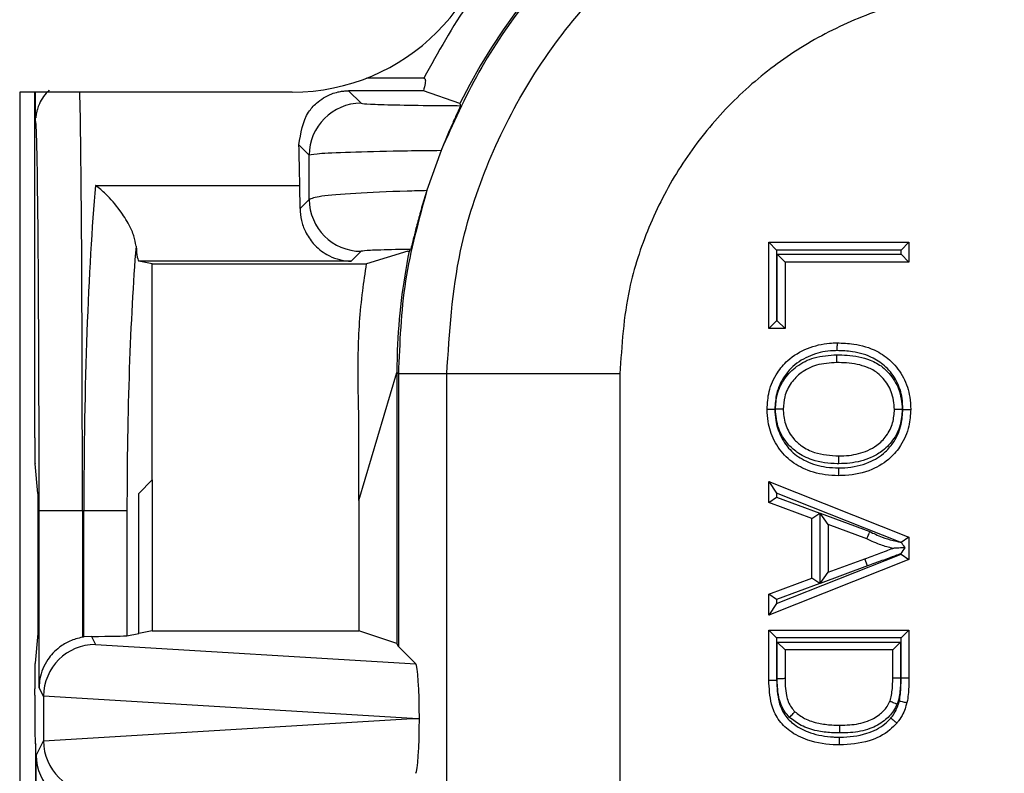
# Model space of a CAD drawing. Units: inches. Extents: x 0.3 to 8, y 0.3 to 10.7.
# Drawn here: x 1.7 to 1.9, y 5.6 to 5.7 of the extents above; entities that cross this region are included whole.
import ezdxf

# ---------------------------------------------------------------- set-up
doc = ezdxf.new("R2010")
doc.units = ezdxf.units.IN
doc.header["$MEASUREMENT"] = 0

msp = doc.modelspace()

# ---------------------------------------------------------------- linework, layer by layer
at = {"color": 7, "linetype": 'Continuous', "lineweight": 25}
for p, q in [((1.765775259433613, 5.705570774042738), (1.754735527450182, 5.705570774042738)), ((1.751281023690492, 5.703135181372816), (1.753684306072803, 5.700731898990504)), ((1.765698397186044, 5.703135181372816), (1.751281023690492, 5.703135181372816)), ((1.772687942562176, 5.700691472282865), (1.765698397186044, 5.703135181372816)), ((1.740441918008085, 5.702884422336898), (1.687948479687918, 5.702884422336898)), ((1.687948479687918, 5.702884422336898), (1.687948479687918, 4.9679762858539)), ((1.690857404351278, 5.636276636359639), (1.690857404351278, 5.702884422336898)), ((1.690988688144747, 5.69706863921207), (1.690988688144747, 5.702884422336898)), ((1.772687942562177, 5.700691472282865), (1.772707965082067, 5.700691472282865)), ((1.74368582912124, 5.690733422038947), (1.741709781419964, 5.692709469740216)), ((1.769086855646893, 5.691608507019275), (1.766362892718866, 5.683971973271495)), ((1.702542731529673, 5.684918094196422), (1.741891978077132, 5.684918094196423)), ((1.741938127162133, 5.680455905414252), (1.74370716039289, 5.682224938645009)), ((1.832200705222233, 5.673953185375818), (1.859164680916677, 5.673953185375818)), ((1.832200705222233, 5.673953185375818), (1.833700705222233, 5.672453185375819)), ((1.832200705222233, 5.657359969563852), (1.832200705222233, 5.673953185375818)), ((1.857664680916677, 5.672453185375819), (1.859164680916677, 5.673953185375818)), ((1.859164680916677, 5.673953185375818), (1.859164680916677, 5.670150573418908)), ((1.753705637344454, 5.672226461693445), (1.751797140372415, 5.670317964721406)), ((1.762676195798548, 5.672245557129433), (1.754758789889065, 5.669801848039483)), ((1.762676195798548, 5.672245557129433), (1.762944115373247, 5.672245557129433)), ((1.857664680916677, 5.672453185375819), (1.833700705222233, 5.672453185375819)), ((1.833700705222233, 5.672453185375819), (1.833700705222233, 5.658859969563851)), ((1.833811933186977, 5.671650573418909), (1.857664680916677, 5.671650573418909)), ((1.833811933186977, 5.658859969563851), (1.833811933186977, 5.671650573418909)), ((1.833811933186977, 5.671650573418909), (1.835311933186976, 5.670150573418908)), ((1.857664680916677, 5.671650573418909), (1.857664680916677, 5.672453185375819)), ((1.857664680916677, 5.671650573418909), (1.859164680916677, 5.670150573418908)), ((1.713482064257055, 5.669801848039482), (1.710895172778247, 5.670317964721405)), ((1.751797140372415, 5.670317964721406), (1.710895172778247, 5.670317964721405)), ((1.713482064257055, 5.669801848039482), (1.754758789889065, 5.669801848039483)), ((1.713482064257055, 5.628195433948515), (1.713482064257055, 5.669801848039482)), ((1.859164680916677, 5.670150573418908), (1.835311933186976, 5.670150573418908)), ((1.835311933186976, 5.670150573418908), (1.835311933186976, 5.657359969563852)), ((1.832200705222233, 5.657359969563852), (1.833700705222233, 5.658859969563851)), ((1.833700705222233, 5.658859969563851), (1.833811933186977, 5.658859969563851)), ((1.835311933186976, 5.657359969563852), (1.833811933186977, 5.658859969563851)), ((1.835311933186976, 5.657359969563852), (1.832200705222233, 5.657359969563852)), ((1.753249185863792, 5.624222772386066), (1.760586274963418, 5.648908549685251)), ((1.760877170556443, 5.648617654092226), (1.760586274963418, 5.648908549685251)), ((1.760586274963418, 5.648908549685251), (1.760586274963418, 5.59671757404098)), ((1.770196692947743, 5.648617654092226), (1.760877170556443, 5.648617654092226)), ((1.760877170556443, 5.648617654092226), (1.760877170556443, 5.596135738543373)), ((1.803524949453946, 5.648617654092226), (1.770196692947743, 5.648617654092226)), ((1.770196692947743, 5.559997569926279), (1.770196692947743, 5.648617654092226)), ((1.803524949453946, 5.648617654092226), (1.803524949452956, 5.560397746673895)), ((1.753249185863792, 5.624222772386066), (1.753249185863697, 5.640531083194565)), ((1.691468285096631, 5.625570774042738), (1.690897235707011, 5.631295662869181)), ((1.710857404351278, 5.625570774042738), (1.713482064257055, 5.628195433948515)), ((1.713482064257055, 5.628195433948515), (1.713482064257055, 5.599161283130931)), ((1.832200705222233, 5.627862719710614), (1.833700705222233, 5.625653263719126)), ((1.832200705222233, 5.627862719710614), (1.859164680916678, 5.617157070706931)), ((1.832200705222233, 5.623827845943837), (1.832200705222233, 5.627862719710614)), ((1.691468285096631, 5.625570774042738), (1.691468285096631, 5.598637631183084)), ((1.710857404351278, 5.598637631183084), (1.710857404351278, 5.625570774042738)), ((1.857490067078012, 5.616208048334881), (1.833700705222233, 5.625653263719126)), ((1.833700705222233, 5.625653263719126), (1.833700705222233, 5.624872432723834)), ((1.753249185863792, 5.624222772386066), (1.753249185863792, 5.599161283130931)), ((1.832200705222233, 5.623827845943837), (1.833700705222233, 5.624872432723834)), ((1.840497313128216, 5.620759829478604), (1.832200705222233, 5.623827845943837)), ((1.833700705222233, 5.624872432723834), (1.841997313128216, 5.621804416258601)), ((1.69168709141908, 5.588199985149847), (1.69168709141908, 5.622237440709404)), ((1.700020107444614, 5.622237440709404), (1.69168709141908, 5.622237440709404)), ((1.700305022450268, 5.622237440709404), (1.700020107444614, 5.622237440709404)), ((1.700020107444614, 5.622237440709404), (1.700020107444615, 5.597903601976955)), ((1.708606644934366, 5.622237440709404), (1.700305022450268, 5.622237440709404)), ((1.700305022450268, 5.597949659362982), (1.700305022450268, 5.622237440709404)), ((1.708606644934366, 5.622237440709404), (1.708606644934366, 5.598188576983641)), ((1.840497313128216, 5.620759829478604), (1.841997313128216, 5.621804416258601)), ((1.841997313128216, 5.621804416258601), (1.841997313128216, 5.608220983828861)), ((1.843608541092959, 5.619614724741581), (1.842108541092959, 5.621768610385234)), ((1.842108541092959, 5.621768610385234), (1.85167156568756, 5.618232643983034)), ((1.842108541092959, 5.608256970194048), (1.842108541092959, 5.621768610385234)), ((1.840497313128216, 5.609265570608857), (1.840497313128216, 5.620759829478604)), ((1.851073327633369, 5.616854590210359), (1.84360854109296, 5.619614724741581)), ((1.84360854109296, 5.619614724741581), (1.84360854109296, 5.61041067534588)), ((1.859164680916677, 5.617157070706931), (1.857678539061736, 5.616148128781407)), ((1.859164680916678, 5.617157070706931), (1.859164680916678, 5.612868329380531)), ((1.833700705222233, 5.604372136368336), (1.857664680916677, 5.613886679602788)), ((1.857664680916677, 5.613886679602788), (1.857664680916677, 5.613998710575134)), ((1.857664680916677, 5.613886679602788), (1.859164680916677, 5.612868329380531)), ((1.859164680916678, 5.612868329380531), (1.832200705222233, 5.602162680376846)), ((1.84360854109296, 5.61041067534588), (1.850695227012654, 5.613030372503695)), ((1.851215326961973, 5.611623421677258), (1.850695227012654, 5.613030372503695)), ((1.851215326961973, 5.611623421677258), (1.842108541092959, 5.608256970194048)), ((1.842108541092959, 5.608256970194048), (1.843608541092959, 5.61041067534588)), ((1.832200705222233, 5.606197554143623), (1.840497313128216, 5.609265570608857)), ((1.841997313128216, 5.608220983828861), (1.833700705222233, 5.605152967363628)), ((1.841997313128216, 5.608220983828861), (1.840497313128216, 5.609265570608857)), ((1.833700705222233, 5.605152967363628), (1.832200705222233, 5.606197554143623)), ((1.832200705222233, 5.602162680376846), (1.832200705222233, 5.606197554143623)), ((1.833700705222233, 5.604372136368336), (1.832200705222233, 5.602162680376846)), ((1.833700705222233, 5.605152967363628), (1.833700705222233, 5.604372136368336)), ((1.691468285096631, 5.598637631183084), (1.690897235707011, 5.592912742356641)), ((1.708606644934366, 5.598188576983641), (1.710857404351278, 5.598637631183084)), ((1.713482064257055, 5.599161283130931), (1.710857404351278, 5.598637631183084)), ((1.713482064257055, 5.599161283130931), (1.753249185863792, 5.599161283130931)), ((1.760586274963418, 5.59671757404098), (1.753249185863792, 5.599161283130931)), ((1.832200705222233, 5.589625944081414), (1.832200705222233, 5.599283714221971)), ((1.832200705222233, 5.599283714221971), (1.833700705222233, 5.597783714221972)), ((1.832200705222233, 5.599283714221971), (1.859164680916678, 5.599283714221971)), ((1.857664680916677, 5.597783714221972), (1.859164680916677, 5.599283714221971)), ((1.859164680916678, 5.599283714221971), (1.859164680916678, 5.590063460513956)), ((1.701756926131998, 5.598058020441068), (1.700305022450268, 5.597949659362982)), ((1.701756926131998, 5.598058020441068), (1.702525043305477, 5.596521669088325)), ((1.833700705222233, 5.597783714221972), (1.833700705222233, 5.589643100029723)), ((1.857664680916677, 5.597783714221972), (1.833700705222233, 5.597783714221972)), ((1.833811933186977, 5.596981102265063), (1.857553452951934, 5.596981102265063)), ((1.833811933186977, 5.589911928142195), (1.833811933186977, 5.596981102265063)), ((1.835311933186976, 5.595481102265063), (1.833811933186977, 5.596981102265063)), ((1.856053452951934, 5.595481102265063), (1.857553452951934, 5.596981102265063)), ((1.857553452951934, 5.596981102265063), (1.857553452951934, 5.589996877947917)), ((1.857664680156423, 5.59006346051472), (1.857664680916677, 5.597783714221972)), ((1.702525043305477, 5.596521669088325), (1.764232840930301, 5.592780068169516)), ((1.760877170556443, 5.596135738543373), (1.760586274963418, 5.59671757404098)), ((1.764232840930301, 5.592780068169516), (1.760877170556443, 5.596135738543373)), ((1.856053452951934, 5.595481102265063), (1.835311933186977, 5.595481102265063)), ((1.835311933186977, 5.595481102265063), (1.835311933186977, 5.589923023140547)), ((1.856053452951934, 5.590014847577007), (1.856053452951934, 5.595481102265063)), ((1.832200705222233, 5.589625944081414), (1.833700705222233, 5.589643100029723)), ((1.857553452951934, 5.589996877947917), (1.856053452951934, 5.590014847577007)), ((1.857664680156423, 5.59006346051472), (1.859164680916678, 5.590063460513956)), ((1.690857404351278, 5.586758383130381), (1.690857404351278, 5.587931768866182)), ((1.692537346747478, 5.586499344975318), (1.69168709141908, 5.588199985149847)), ((1.692537346747478, 5.586499344975318), (1.692537346747478, 5.577975536443492)), ((1.763597427059683, 5.582237440709404), (1.692537459482593, 5.586546102664795)), ((1.692537459482593, 5.577928778754014), (1.763597427059683, 5.582237440709404)), ((1.763597427059683, 5.582237440709404), (1.764901270622436, 5.582237440709404)), ((1.691119971938216, 5.575140570919035), (1.692537346747478, 5.577975536443492)), ((1.690937433605451, 5.577426471308923), (1.691031941707093, 5.577237440709404)), ((1.691031941707093, 5.323904107376071), (1.691031941707093, 5.577237440709404)), ((1.691119971938216, 5.464618161143784), (1.691119971938216, 5.575140570919035))]:
    msp.add_line(p, q, dxfattribs=at)
for centre, radius, start, end in [((1.740441918007917, 5.742254501076898), 0.03937007874050069, 270.0000000002445, 359.9999999999582), ((1.753687873734509, 5.690729854377236), 0.01000204524954931, 90.02043701640237, 179.9795629835697), ((1.75370920500616, 5.682228506306713), 0.01000204524954975, 180.0204370163955, 269.9795629836036)]:
    msp.add_arc(centre, radius, start, end, dxfattribs=at)
for centre, major_axis, ratio, start_param, end_param in [((1.87725738410842, 5.648899664897734), (-0.08250207363193708, 0.08250207363193773), 0.9999238504775755, 5.497825219993095, 6.608660866494427), ((1.929041303350427, 5.597115745655729), (-0.1403489018390027, 0.2270815590996023), 0.3819920286122631, 0.8789889947664851, 0.8810180332762944), ((1.691032576334773, 5.622237440709404), (0, 0.07500000000000018), 0.008726867790761832, 4.71238898038469, 6.263347463976841), ((1.740933445440364, 5.622237440709404), (0, 0.08333333333333393), 0.01745506492821645, 5.563734646851827, 5.720197684832739), ((1.706866672214713, 5.622237440709404), (0, 0.08333333333333393), 0.07873979717333357, 0.719450660328208, 1.570796326794897), ((1.741796124813455, 5.67865002884772), (0, 0.008333333333333748), 0.01745506492822371, 4.930827167144693, 5.563734646850968), ((1.71516829469881, 5.622237440709404), (0, 0.07500000000000018), 0.08748866352592363, 0.8234609332206004, 1.570796326794897), ((1.710907896842534, 5.67865002884772), (0, 0.008333333333333748), 0.08748866352591653, 2.281451461273703, 3.124139361069621), ((1.869475815148246, 5.656681233857909), (0.121213322309822, 0.03669656437075552), 0.5657972191756985, 2.444291460897199, 2.44882072618812), ((1.87725738410842, 5.648899664897734), (-0.08250207363193708, 0.08250207363193773), 0.9999238504775755, 0.5839762268854811, 0.7493922396823878), ((1.690901038690231, 5.636276636359639), (0, 0.005000000000000782), 0.008726867790719042, 1.570796326794897, 3.054326190990621), ((1.701759561473514, 5.588054272405039), (-0.004472714922462818, 0.008946111164840787), 0.9998096356150962, 5.965458148589415, 5.994320025858249), ((1.700305022450268, 5.598201254559879), (0.008333333333333304, 0), 0.01745506492827793, 4.887511151880004, 6.195918844575167), ((1.702525043305477, 5.586523192136761), (0.005516356108995701, 0.008349093914302051), 0.9972461544018406, 0.5851386192612419, 2.1511068879934), ((1.690901038690231, 5.587931768866182), (0, 0.004999999999999893), 0.00872686779072059, 0.0872664625991564, 1.570796326794897), ((1.76422959796705, 5.582781787852327), (-4.197464621347181e-05, 0.0100208164953175), 0.06689882351133436, 4.657760373440332, 6.215825744322562), ((1.690938855117325, 5.586758383130381), (0, 0.009333333333334082), 0.00872686779074191, 1.570796326794897, 3.124139361071494), ((1.702850364336068, 5.585872500520063), (0.00884883739725195, -0.005674693417692111), 0.9334125480728339, 3.676299356652594, 3.68097511567048), ((1.76422959796705, 5.581693093566482), (4.197464621391588e-05, 0.01002081649531661), 0.06689882351134029, 3.208952216447889, 4.767017587327018), ((1.702850364336068, 5.578602380898746), (0.008848837397251952, 0.005674693417691224), 0.9334125480727458, 2.602210191509152, 2.606885950527039), ((1.702525043305477, 5.577951689282048), (-0.005516356108995257, 0.00834909391430294), 0.9972461544018278, 0.9904857655964854, 2.556454034328631), ((1.701119591168858, 5.575140570919035), (0.00974237055980276, -0.002299705050339718), 0.9806753420065829, 3.377802626279965, 4.939872306814853)]:
    msp.add_ellipse(centre, major_axis=major_axis, ratio=ratio, start_param=start_param, end_param=end_param, dxfattribs=at)
at = {"color": 8, "linetype": 'Continuous', "lineweight": 25}
for centre, major_axis, ratio, start_param, end_param in [((1.699365592360307, 5.622237440709404), (0, 0.08333333333333393), 0.007854181011685613, 4.71238898038469, 6.028583969502763), ((1.691032576334773, 5.622237440709404), (0, 0.07500000000000018), 0.008726867790761832, 6.263347463976841, 6.35029017143368)]:
    msp.add_ellipse(centre, major_axis=major_axis, ratio=ratio, start_param=start_param, end_param=end_param, dxfattribs=at)
at = {"color": 7, "linetype": 'Continuous', "lineweight": 25}
for points, knots in [([(1.87753939491393, 5.765279878449712), (1.871540701741444, 5.765012435962466), (1.859599708973307, 5.764480065208656), (1.842194757109947, 5.760237276820667), (1.825767518498551, 5.753665620592304), (1.810669052519574, 5.74473756312244), (1.7971838042302, 5.733790399099145), (1.785617600182679, 5.721083681395801), (1.775955991732861, 5.707029144256871), (1.771368924305453, 5.696731560703832), (1.769086855646894, 5.691608507019277)], [0, 0, 0, 0, 0.1292508131056454, 0.2572865422838175, 0.3841074570768258, 0.5097138374404834, 0.6341059741241623, 0.7572841690693438, 0.8792487358277158, 1, 1, 1, 1]), ([(1.770196692947743, 5.648617654092226), (1.770701062254987, 5.656575705844945), (1.771588081064303, 5.670571287036739), (1.777885331148767, 5.689702611513524), (1.786120356078132, 5.705866595581363), (1.797062258381935, 5.720383118751709), (1.810230323466688, 5.732895147731394), (1.82534234664214, 5.742979919439126), (1.841891721976578, 5.750381249720918), (1.859467962268661, 5.755057622371422), (1.871515670679383, 5.755659449157759), (1.87753939491393, 5.755960356058413)], [0, 0, 0, 0, 0.1414544616602749, 0.2487716170520631, 0.3560885176070347, 0.4635316585727552, 0.5709681919669501, 0.6782709778993772, 0.7855645374069751, 0.892784582035695, 1, 1, 1, 1]), ([(1.780336274963418, 5.727933568137868), (1.778321817633204, 5.72536195972917), (1.772822354683109, 5.718341475872963), (1.768508772980581, 5.710524430155119), (1.765775259433613, 5.705570774042738)], [0, 0, 0, 0, 0.3663007367253413, 1, 1, 1, 1]), ([(1.877539410966305, 5.7226320995532), (1.873383561909096, 5.722423975412125), (1.865071603830642, 5.722007714111026), (1.852947978492675, 5.718781218482076), (1.841535970810043, 5.713673938753265), (1.831119238255935, 5.706718821366207), (1.822042958389342, 5.698092634503869), (1.814503882692666, 5.688085773652641), (1.80882746547847, 5.676945921477405), (1.804487340420751, 5.663756409311612), (1.803873890269315, 5.654106618319997), (1.803524949453946, 5.648617654092226)], [0, 0, 0, 0, 0.1072798294315429, 0.214566369621134, 0.3218577560629002, 0.4291625249872654, 0.5365583015379034, 0.6439636620453453, 0.7512290996456289, 0.8584949068698249, 1, 1, 1, 1]), ([(1.765775259433613, 5.705570774042738), (1.765870859568397, 5.705526914873716), (1.766078742180888, 5.705431543055898), (1.766069266238516, 5.704662969595812), (1.765822395394451, 5.70364598970588), (1.765698397186044, 5.703135181372816)], [0, 0, 0, 0, 0.2976401749917198, 0.6472189322762578, 0.9999999999999999, 0.9999999999999999, 0.9999999999999999, 0.9999999999999999]), ([(1.693619478040808, 5.703226386272647), (1.693241757609844, 5.7028432328923), (1.692471831734164, 5.702062232772369), (1.691756478205836, 5.700732285780528), (1.691354621235189, 5.699623226976615), (1.691175412518783, 5.6988795747886), (1.691080717614787, 5.69833732508822), (1.691051687732659, 5.698094106694408), (1.691034851255618, 5.697953047185956)], [0, 0, 0, 0, 0.1879243118465931, 0.383055240063638, 0.5364794036170258, 0.6594660396191108, 0.8025003277510833, 0.9999999999999999, 0.9999999999999999, 0.9999999999999999, 0.9999999999999999]), ([(1.741709781419964, 5.692709469740216), (1.74207178372607, 5.6949935724381), (1.742564529357359, 5.698102617896693), (1.74487964258528, 5.700627263890476), (1.746367601031951, 5.701765218366335), (1.747740510174406, 5.702469258372108), (1.749037066922695, 5.702882034494063), (1.750071128862024, 5.703069471430567), (1.750795560159168, 5.703130213289507), (1.75117771748435, 5.703134124169122), (1.751281023690492, 5.703135181372816)], [0, 0, 0, 0, 0.4666702977974559, 0.6352162586083298, 0.7537734085642364, 0.8603410209110756, 0.9239656733058522, 0.9612447696759313, 0.9895235403088418, 1, 1, 1, 1]), ([(1.753684306072803, 5.700731898990504), (1.754059588829248, 5.7006751436369), (1.754810215791022, 5.700561623636554), (1.759949483756787, 5.700412736918921), (1.766343058365407, 5.700314105431178), (1.771072746324776, 5.700279710309264), (1.772815309890468, 5.700267038080821)], [0, 0, 0, 0, 0.279667425091582, 0.5593806429914043, 0.8376621788884042, 0.9999999999999999, 0.9999999999999999, 0.9999999999999999, 0.9999999999999999]), ([(1.772815309890468, 5.700267038080821), (1.77277906841558, 5.700166866760533), (1.772706492796113, 5.699966267981225), (1.772044718363138, 5.698529856556267), (1.771094478048689, 5.69642040383969), (1.770054818529905, 5.694013211197428), (1.769383171396395, 5.692344642395314), (1.769086855646898, 5.691608507019285)], [0, 0, 0, 0, 0.2117832498937353, 0.4241080309611919, 0.6275718019403034, 0.8356929775537028, 1, 1, 1, 1]), ([(1.769086855646894, 5.691608507019277), (1.766895735207228, 5.691583429999435), (1.760688008830371, 5.691512383572816), (1.752167377465694, 5.691319171591842), (1.745209330929237, 5.691032874315422), (1.744193474691039, 5.690833202440068), (1.743685829121239, 5.690733422038939)], [0, 0, 0, 0, 0.1536204535479408, 0.4352265280587862, 0.7177703495914828, 0.9999999999999999, 0.9999999999999999, 0.9999999999999999, 0.9999999999999999]), ([(1.74370716039289, 5.682224938645009), (1.743701222697818, 5.684535704009291), (1.743693938581551, 5.687370454426131), (1.743687094250937, 5.690208776743892), (1.74368582912124, 5.690733422038948)], [0, 0, 0, 0, 0.8151565480171017, 1, 1, 1, 1]), ([(1.710355307744936, 5.6732139416801), (1.710248289437721, 5.673854224133192), (1.710034846795259, 5.675131235349935), (1.708936879556282, 5.677564292240469), (1.707129065822339, 5.680428694073218), (1.704853942941531, 5.683019243404763), (1.703224719642435, 5.684412690480329), (1.702558208442602, 5.684906624657348), (1.702542731529673, 5.684918094196422)], [0, 0, 0, 0, 0.1535964158135107, 0.3063403422940907, 0.5234461649489741, 0.80487531958945, 0.9954690518484117, 1, 1, 1, 1]), ([(1.74370716039289, 5.682224938645009), (1.744211532975748, 5.68244576603999), (1.745220750308497, 5.682887627556923), (1.752127165543287, 5.68346726740775), (1.75988954812968, 5.683810126110242), (1.765070321478623, 5.683939656285574), (1.766362892718867, 5.683971973271495)], [0, 0, 0, 0, 0.3002054050128543, 0.6006918465055514, 0.9003750597761135, 1, 1, 1, 1]), ([(1.766362892718867, 5.683971973271495), (1.7660129249358, 5.68284010165657), (1.76531387200206, 5.680579213051057), (1.764467154351929, 5.677476687198898), (1.763816246991653, 5.674912402924081), (1.763360974911577, 5.673020416114364), (1.763271523000071, 5.672740763107945), (1.76322348103388, 5.672590569780007)], [0, 0, 0, 0, 0.1782607572254627, 0.3560719338721405, 0.5463337014253447, 0.7563492986231484, 1, 1, 1, 1]), ([(1.741938127162133, 5.680455905414252), (1.741990979390477, 5.679691072732307), (1.742096558458774, 5.678163221882993), (1.742980141794841, 5.675771732492207), (1.744607612578382, 5.673357714901877), (1.747375165091258, 5.671183383857437), (1.749948467047919, 5.670413602293778), (1.751535272952122, 5.670322672768104), (1.751779431705986, 5.670318283100944), (1.751797140372415, 5.670317964721406)], [0, 0, 0, 0, 0.1262116530064903, 0.2521238772760496, 0.4173062705904101, 0.6429838966662241, 0.945098926004548, 0.9960180628767005, 1, 1, 1, 1]), ([(1.76322348103388, 5.672590569780007), (1.762227567870339, 5.672573485106378), (1.758937722552395, 5.672517048525756), (1.754834647009576, 5.672395051852654), (1.754081957183357, 5.672282655917032), (1.753705637344454, 5.672226461693445)], [0, 0, 0, 0, 0.1783680826243552, 0.5892114121733828, 1, 1, 1, 1]), ([(1.753249185863697, 5.640531083194565), (1.753153475165702, 5.644536223104104), (1.752961701318869, 5.652561251691687), (1.753604152461942, 5.662350221618713), (1.754489312259793, 5.668062733599818), (1.754758789889065, 5.669801848039483)], [0, 0, 0, 0, 0.4093355105351424, 0.8201783828160845, 1, 1, 1, 1]), ([(1.831855013226151, 5.641803829740134), (1.831928062278033, 5.642955019683627), (1.832085223550396, 5.645431745549179), (1.833568640699472, 5.648677648046307), (1.836053488779049, 5.651643166631096), (1.83955035482403, 5.653697681723649), (1.842926347651123, 5.654529624844448), (1.844853156187736, 5.65458165894062), (1.845326198198495, 5.65459443359519)], [0, 0, 0, 0, 0.1660283239007906, 0.3572013867423499, 0.5041498878364045, 0.7210745726764125, 0.9315222854343311, 1, 1, 1, 1]), ([(1.845326198198495, 5.65459443359519), (1.845326139683817, 5.654577855699124), (1.845326022654548, 5.654544699932086), (1.845325109723164, 5.654286054099443), (1.845323767168475, 5.653905625533055), (1.845322464228221, 5.65353618844858), (1.845321495117572, 5.653261189293742), (1.845321105104238, 5.653150451259185), (1.845320907333549, 5.653094297442361)], [0, 0, 0, 0, 0.2146213750743506, 0.4292424252524482, 0.6438728728528801, 0.8585230881118856, 0.9282588983387603, 1, 1, 1, 1]), ([(1.845326198198495, 5.65459443359519), (1.846399770153443, 5.654555075221529), (1.849025098841593, 5.654458827674247), (1.852700752947793, 5.653354252693944), (1.856007347056093, 5.651031121280285), (1.858324099822593, 5.647993151701501), (1.859389106635656, 5.644675458149455), (1.859477213374824, 5.642577286007608), (1.85951037291276, 5.641787625427818)], [0, 0, 0, 0, 0.1498350239665354, 0.3664087768835361, 0.5240120944199845, 0.7072454401986421, 0.889819938593982, 1, 1, 1, 1]), ([(1.760661734721196, 5.653104047841137), (1.760643470289971, 5.65254393442592), (1.76060694112585, 5.651423698344128), (1.760579328361685, 5.649909571979725), (1.760570495134814, 5.649226245540434), (1.760566125811848, 5.648888240647308)], [0, 0, 0, 0, 0.3357006110694853, 0.6714067668847157, 1, 1, 1, 1]), ([(1.845320907333549, 5.653094297442361), (1.844898307959189, 5.653082982221363), (1.843161634418773, 5.653036482282881), (1.840146384409419, 5.652293940627104), (1.837039429645901, 5.65047994434588), (1.834862530750051, 5.647877838346595), (1.83355603522732, 5.645024298080334), (1.833419389015165, 5.642834723575755), (1.833355239810774, 5.641806817567897)], [0, 0, 0, 0, 0.06902321394720655, 0.2836511282532795, 0.4996974694714365, 0.6437865831042711, 0.832773942818146, 1, 1, 1, 1]), ([(1.833465770062808, 5.641820087538746), (1.833529023984651, 5.642759914078382), (1.833670679397374, 5.644864629683084), (1.835107048230813, 5.64779438224517), (1.837589406646962, 5.650300980463737), (1.84107753315026, 5.652032319322505), (1.843814399300555, 5.652201275673748), (1.845284114934442, 5.652292006377125)], [0, 0, 0, 0, 0.1591084926962037, 0.356319079421031, 0.5378884471518035, 0.75184297056423, 1, 1, 1, 1]), ([(1.845282986698985, 5.650791821638283), (1.845282999166713, 5.650808399648756), (1.845283024102146, 5.650841555637733), (1.845283218616622, 5.651100196363318), (1.845283504730803, 5.651480634843218), (1.84528378488688, 5.651853150832678), (1.845283991882066, 5.652128386934148), (1.845284075168491, 5.652239130658398), (1.845284114934442, 5.652292006377125)], [0, 0, 0, 0, 0.2146143481354153, 0.4292282823939838, 0.6438541881972867, 0.8585052778930955, 0.9324419042422254, 0.9999999999999999, 0.9999999999999999, 0.9999999999999999, 0.9999999999999999]), ([(1.845284114934442, 5.652292006377125), (1.845940796070489, 5.652277819822009), (1.848124373724794, 5.652230647087722), (1.851200778927188, 5.651649631348346), (1.853898894858497, 5.650205426762239), (1.855785602890341, 5.648327716760373), (1.857513422993011, 5.64564363298049), (1.857765222563686, 5.643113668051914), (1.85789947652678, 5.641764746696571)], [0, 0, 0, 0, 0.1064107547520137, 0.3538340504989007, 0.4986673097231306, 0.5937809957980793, 0.7834130095936355, 1, 1, 1, 1]), ([(1.858010072498709, 5.641783263816879), (1.857980964070763, 5.642494565067382), (1.857904836215752, 5.644354845484056), (1.856973601894119, 5.647282758799746), (1.854943433636131, 5.649939091486993), (1.852022862274238, 5.651991133756731), (1.848711522390419, 5.652973239710224), (1.846318481650082, 5.653058680280762), (1.845320907333549, 5.653094297442361)], [0, 0, 0, 0, 0.1113643249877806, 0.2912533511567658, 0.4709494314893697, 0.6252005177897488, 0.8437593096514114, 1, 1, 1, 1]), ([(1.845282986698985, 5.650791821638283), (1.843956016133259, 5.650713355496537), (1.841538295179974, 5.650570391334465), (1.83848371847091, 5.64906327436555), (1.836362797254737, 5.646924555752785), (1.835136958651021, 5.64442539018196), (1.835019352588342, 5.642630578590683), (1.834966241190894, 5.641820034052451)], [0, 0, 0, 0, 0.2583010530483036, 0.4706207389530394, 0.6496688972402418, 0.8417889859328253, 1, 1, 1, 1]), ([(1.856399144948017, 5.641766019678062), (1.856285462355684, 5.642926357188982), (1.856072533192527, 5.645099686369035), (1.854592730647568, 5.647390291363264), (1.852998974536068, 5.64898696770167), (1.85064118632665, 5.650231193310476), (1.847894447932859, 5.650735923214938), (1.845900605551281, 5.650778601484132), (1.845282986698985, 5.650791821638283)], [0, 0, 0, 0, 0.2132350289350125, 0.3993923373437733, 0.4904601405416055, 0.630026830254316, 0.8853959537674524, 1, 1, 1, 1]), ([(1.831855013226151, 5.641803829740134), (1.831871591178372, 5.64180386275634), (1.831904747043241, 5.641803928788675), (1.832163380663321, 5.641804443876564), (1.832543824273099, 5.641805201558809), (1.832918976262306, 5.641805948706009), (1.833194419539946, 5.641806497277431), (1.833305171066743, 5.641806717850733), (1.833355239810774, 5.641806817567897)], [0, 0, 0, 0, 0.2146067598780685, 0.4292130074675036, 0.6438340718199959, 0.8584863055388857, 0.9360242413834605, 1, 1, 1, 1]), ([(1.845639481569945, 5.629013225885077), (1.844770790053865, 5.629046970023118), (1.842393756122595, 5.629139305402966), (1.838833053417415, 5.630200313687883), (1.835352762842935, 5.632479144872629), (1.833095938414711, 5.635688278526601), (1.83199545495058, 5.638935405830194), (1.831894147094359, 5.641004547876334), (1.831855013226151, 5.641803829740134)], [0, 0, 0, 0, 0.1236425301412781, 0.3383277999770816, 0.5199711653925875, 0.7056735947942152, 0.8863056510995255, 1, 1, 1, 1]), ([(1.833355239810774, 5.641806817567897), (1.833389771956643, 5.64109247161085), (1.833478706562014, 5.639252734340255), (1.834447793924874, 5.636393303341301), (1.836418059858343, 5.633575266850937), (1.839496334857022, 5.631572154372048), (1.842687058798396, 5.630626574949265), (1.844842355735948, 5.630543962929217), (1.845638197037979, 5.630513458521006)], [0, 0, 0, 0, 0.1143403361035273, 0.2944738131250588, 0.475759316506263, 0.6547911770467365, 0.8725319772208027, 1, 1, 1, 1]), ([(1.845661308831889, 5.631315737608301), (1.845566841280324, 5.631317080345165), (1.84383433014943, 5.631341705801481), (1.840979982776138, 5.631681844853526), (1.83777242576941, 5.633263916619484), (1.835535248525568, 5.635330235734625), (1.833791107322548, 5.638131122362467), (1.833577080406222, 5.640557951191557), (1.833465770062808, 5.641820087538746)], [0, 0, 0, 0, 0.01571326406278125, 0.2881773099917693, 0.4690412778039617, 0.59988830163284, 0.7919113571622266, 1, 1, 1, 1]), ([(1.834966241190894, 5.641820034052451), (1.834949663791287, 5.641820034643374), (1.834916509073392, 5.641820035825216), (1.834657905103744, 5.641820045043502), (1.834277453094402, 5.641820058605222), (1.833894538706085, 5.641820072254712), (1.833618426558824, 5.6418200820971), (1.833507609656968, 5.641820086047318), (1.833465770062808, 5.641820087538746)], [0, 0, 0, 0, 0.2145658800549659, 0.4291307075678869, 0.6437259772782727, 0.8583853037947395, 0.9465325115821459, 1, 1, 1, 1]), ([(1.834966241190894, 5.641820034052451), (1.834968290142823, 5.641730298239668), (1.834992902271384, 5.64065238648887), (1.835317320892396, 5.63858321562746), (1.836720122147431, 5.636277346377235), (1.838633687388377, 5.634517423059152), (1.841546738491646, 5.633067533433008), (1.844079607552217, 5.632912788136789), (1.845666488757139, 5.632815837841986)], [0, 0, 0, 0, 0.01715567212769053, 0.2060749215486454, 0.3917030979926557, 0.5205273246091116, 0.6996030356660855, 1, 1, 1, 1]), ([(1.845638197037979, 5.630513458521006), (1.846036496379046, 5.630521543476304), (1.848014547585831, 5.630561695326774), (1.851229344954099, 5.631249160934512), (1.854464839868883, 5.633216164805658), (1.856585164792137, 5.635803475495151), (1.857818564943106, 5.638659363435259), (1.857950831400008, 5.640816914002341), (1.858010072498709, 5.641783263816879)], [0, 0, 0, 0, 0.06370235825853113, 0.3163613735611842, 0.5148573845353682, 0.6560590796283243, 0.8459515852445312, 1, 1, 1, 1]), ([(1.85951037291276, 5.641787625427817), (1.85944289943786, 5.640701554962381), (1.859291179832694, 5.638259437042056), (1.857886467793272, 5.635016369164862), (1.855465363490268, 5.632066953772981), (1.851826939842515, 5.629840370996885), (1.848242909846253, 5.629066570165179), (1.846068110351196, 5.629022008494521), (1.845639481569945, 5.629013225885077)], [0, 0, 0, 0, 0.1538794219019275, 0.3460104162254485, 0.4897466468299324, 0.6908871940226784, 0.9390773054728677, 1, 1, 1, 1]), ([(1.85789947652678, 5.641764746696571), (1.857819428447709, 5.640753563681891), (1.857652628330619, 5.63864651192992), (1.856209622941034, 5.635780277099895), (1.85414689691367, 5.633700100127516), (1.851344128931293, 5.632125657392272), (1.848493911791882, 5.631403903028335), (1.846378786510233, 5.631338069266414), (1.845661308831889, 5.631315737608301)], [0, 0, 0, 0, 0.1676270773018352, 0.3492927806130111, 0.5200750590180104, 0.6478892845408782, 0.8805595201193387, 1, 1, 1, 1]), ([(1.845666488757139, 5.632815837841986), (1.846327623863125, 5.632836384648372), (1.848234384956605, 5.632895643112577), (1.850772688805183, 5.633531308298878), (1.853210268270064, 5.634895373775119), (1.854963419172521, 5.636660605473798), (1.856190436573805, 5.639098498423127), (1.856331046194864, 5.640895643143549), (1.856399144948017, 5.641766019678062)], [0, 0, 0, 0, 0.1265818525854232, 0.3650711472816971, 0.491252355253815, 0.6574482792992824, 0.8340985140667494, 1, 1, 1, 1]), ([(1.85789947652678, 5.641764746696571), (1.857853807254011, 5.641764785445432), (1.857743030798965, 5.641764879435572), (1.857467243579536, 5.641765113431864), (1.857087949198572, 5.641765435250544), (1.856707498652266, 5.641765758050189), (1.856448878242685, 5.641765977481013), (1.856415722732017, 5.641766005612363), (1.856399144948017, 5.641766019678062)], [0, 0, 0, 0, 0.058358843091942, 0.141556573299232, 0.3562118502297169, 0.570821963584186, 0.7854106107113138, 1, 1, 1, 1]), ([(1.858010072498709, 5.641783263816879), (1.858056633371352, 5.641783399003593), (1.858167402654131, 5.641783720615594), (1.858443116760639, 5.641784521554562), (1.858821568805581, 5.641785621749221), (1.85920201699932, 5.641786728368467), (1.859460639623299, 5.641787480744652), (1.859493795131979, 5.641787577200045), (1.85951037291276, 5.641787625427817)], [0, 0, 0, 0, 0.05949758062058813, 0.1415459796678773, 0.3562004521766945, 0.5708132722821461, 0.7854062938678429, 1, 1, 1, 1]), ([(1.845661308831889, 5.631315737608301), (1.845661517316826, 5.631376114602532), (1.845661899696118, 5.631486851199337), (1.84566284826859, 5.631761556654253), (1.845664110280055, 5.632127033691745), (1.845665423882514, 5.632507451410166), (1.845666317024976, 5.632766104412211), (1.845666431513063, 5.632799260025777), (1.845666488757139, 5.632815837841986)], [0, 0, 0, 0, 0.0771276922890084, 0.1414588167562956, 0.3561087193249812, 0.5707437714520937, 0.7853717636931081, 1, 1, 1, 1]), ([(1.845638197037979, 5.630513458521006), (1.845638239719239, 5.630463574012886), (1.845638334479242, 5.630352821515875), (1.845638570232113, 5.630077363769569), (1.845638891589911, 5.629702037826752), (1.845639217434915, 5.629321593289194), (1.845639438969818, 5.62906295976514), (1.845639467369891, 5.629029803858506), (1.845639481569945, 5.629013225885077)], [0, 0, 0, 0, 0.06374048392780339, 0.1415152323171313, 0.3561675855204521, 0.5707882568601178, 0.7853938680865001, 1, 1, 1, 1]), ([(1.851073327633369, 5.616854590210359), (1.851079926021489, 5.616869789734324), (1.851093122639629, 5.616900188418072), (1.851196029105339, 5.617137235597387), (1.851347485357452, 5.617486118217201), (1.851505293871993, 5.617849633405343), (1.851615965256427, 5.618104567236079), (1.851660359399545, 5.618206830066033), (1.85167156568756, 5.618232643983034)], [0, 0, 0, 0, 0.2142469860845373, 0.428488838769227, 0.64287906852841, 0.8575820525009754, 0.9640498402237414, 1, 1, 1, 1]), ([(1.85167156568756, 5.618232643983034), (1.852016115284311, 5.618058927212954), (1.852790109219697, 5.617668691009564), (1.854258245729975, 5.61705592273145), (1.855869647494141, 5.61658948545422), (1.85703107801981, 5.616316091625588), (1.857490067078012, 5.616208048334881)], [0, 0, 0, 0, 0.1872883473478775, 0.4207233048087373, 0.7710739825690188, 0.9999999999999999, 0.9999999999999999, 0.9999999999999999, 0.9999999999999999]), ([(1.856053452951934, 5.615012700043731), (1.855955052883593, 5.615036412336303), (1.855098733061924, 5.61524276693024), (1.853751677147995, 5.615643715080935), (1.852204577509445, 5.616286375515018), (1.851406068140175, 5.616687458217949), (1.851073327633369, 5.616854590210359)], [0, 0, 0, 0, 0.05704799568138377, 0.4964562556917995, 0.7901722795889686, 1, 1, 1, 1]), ([(1.857678539061736, 5.616148128781407), (1.857639555435959, 5.616160522567485), (1.857576731445373, 5.616180495750694), (1.857513907446112, 5.61620046893669), (1.857490067078012, 5.616208048334881)], [0, 0, 0, 0, 0.6205213233751841, 0.9999999999999999, 0.9999999999999999, 0.9999999999999999, 0.9999999999999999]), ([(1.858468992046039, 5.61514330884828), (1.858434274503407, 5.615187441617159), (1.858183724437649, 5.615505939624403), (1.857911190990624, 5.615852382797424), (1.857679785831238, 5.616146543894168), (1.857678539061736, 5.616148128781407)], [0, 0, 0, 0, 0.1379216930034221, 0.9953552766749124, 1, 1, 1, 1]), ([(1.850695227012654, 5.613030372503695), (1.851153628134889, 5.613199964444394), (1.852071081975265, 5.613539389392856), (1.853451352760427, 5.614052705259683), (1.85478120912347, 5.614537981764155), (1.855648933350444, 5.614861759756203), (1.856053452951934, 5.615012700043731)], [0, 0, 0, 0, 0.2566529181914619, 0.5136706565852242, 0.7732807889009986, 1, 1, 1, 1]), ([(1.857664680916677, 5.613998710575134), (1.856896035458878, 5.613717252341433), (1.855666109978229, 5.613266885205512), (1.853975267531028, 5.612646650275326), (1.852594998142739, 5.612133990569157), (1.851674819901622, 5.611793464223847), (1.851215326961973, 5.611623421677258)], [0, 0, 0, 0, 0.3572992758203233, 0.5717219546283269, 0.7861384574623445, 1, 1, 1, 1]), ([(1.858468992046039, 5.61514330884828), (1.858154496685886, 5.615126304005293), (1.857468902906295, 5.615089233777708), (1.85667577274538, 5.615046349031019), (1.856222731384643, 5.615021852971036), (1.856076245600152, 5.615013932447936), (1.856060481790071, 5.615013080094772), (1.856053452951934, 5.615012700043731)], [0, 0, 0, 0, 0.3372962550522526, 0.7352992878191322, 0.8664385409328189, 0.9404470193236069, 1, 1, 1, 1]), ([(1.857664680916677, 5.613998710575134), (1.857670226030276, 5.614006601709814), (1.85794216306417, 5.614393589590404), (1.858208290883571, 5.614772310500088), (1.858468992046039, 5.61514330884828)], [0, 0, 0, 0, 0.02039116746397064, 1, 1, 1, 1]), ([(1.700020107444614, 5.597903601976955), (1.699193226562974, 5.597693124206804), (1.697544436060857, 5.597273434072421), (1.695173818932407, 5.59578551553988), (1.692952216404825, 5.59337246307847), (1.691880468959035, 5.590647082509675), (1.691693016930112, 5.588798130091553), (1.691687266848536, 5.588217693705509), (1.69168709141908, 5.588199985149847)], [0, 0, 0, 0, 0.1545053148415523, 0.3080817337701063, 0.53980570229726, 0.8556575285195445, 0.9955962500764068, 1, 1, 1, 1]), ([(1.845828531880302, 5.577159426472684), (1.845654576042485, 5.577161641690892), (1.843587912284615, 5.577187959354297), (1.840189106584265, 5.577670077140782), (1.836310176154587, 5.579567113381476), (1.833841513140513, 5.582018614446283), (1.832394716100306, 5.58546309977738), (1.832273242554045, 5.588069528165137), (1.832200705222233, 5.589625944081414)], [0, 0, 0, 0, 0.02478606959780597, 0.2944682534395865, 0.4800594033758515, 0.6308077605027942, 0.7795386666220759, 0.9999999999999999, 0.9999999999999999, 0.9999999999999999, 0.9999999999999999]), ([(1.833700705222233, 5.589643100029723), (1.833762075567925, 5.588215559834162), (1.833861667046423, 5.585898955013289), (1.835104759991189, 5.58287625202305), (1.837237398835515, 5.580780826725158), (1.840468953688575, 5.579226865272253), (1.843356139176316, 5.578718993192148), (1.845259869181732, 5.578668016471764), (1.84566677723042, 5.57866198525755), (1.845831992006624, 5.57865953643475)], [0, 0, 0, 0, 0.2272069171149055, 0.3687102059620406, 0.5111475903469218, 0.6951288825512311, 0.9348703506250917, 0.9735557443986955, 0.9999999999999999, 0.9999999999999999, 0.9999999999999999, 0.9999999999999999]), ([(1.835311933186977, 5.589923023140547), (1.835295356362322, 5.589922900527319), (1.835262202720099, 5.589922655300915), (1.835003534716493, 5.589920742020203), (1.834623173004426, 5.589917928611824), (1.834273513159316, 5.589915342294882), (1.833999925708906, 5.589913318660017), (1.833889176716035, 5.58991249948675), (1.833811933186977, 5.589911928142195)], [0, 0, 0, 0, 0.2146473155533292, 0.4292945393641462, 0.6439444169932372, 0.8585998765610585, 0.9013783849347443, 1, 1, 1, 1]), ([(1.836182593152844, 5.582468089545184), (1.835864449079067, 5.582822379849274), (1.834869894130788, 5.583929932068864), (1.834103740357002, 5.58602967356623), (1.833841198345459, 5.588210211659389), (1.833820744263118, 5.589399579865965), (1.833811933186977, 5.589911928142195)], [0, 0, 0, 0, 0.1775685800629094, 0.5550997944547209, 0.8083487921192615, 1, 1, 1, 1]), ([(1.835311933186977, 5.589923023140547), (1.835320053660731, 5.589439198460928), (1.835338259354759, 5.588354487845859), (1.835561299731673, 5.586455808012005), (1.836183044997514, 5.58471066450157), (1.836978747489382, 5.583822498086482), (1.83721864060287, 5.583554728400212)], [0, 0, 0, 0, 0.212795220689852, 0.4770761898721535, 0.8423458237085503, 1, 1, 1, 1]), ([(1.855497104895739, 5.585558661690003), (1.855565934060522, 5.585757306456165), (1.855768177044621, 5.586340990863931), (1.855929289940598, 5.58738243046306), (1.856042825464104, 5.588671296077878), (1.856049845893846, 5.589558834982259), (1.856053452951933, 5.590014847577007)], [0, 0, 0, 0, 0.1396127508821811, 0.4102287082114911, 0.6969787625660487, 1, 1, 1, 1]), ([(1.857553452951934, 5.589996877947917), (1.857549305071519, 5.589525293764644), (1.857541005711628, 5.588581716210886), (1.857417606410971, 5.587171812416575), (1.857225495237642, 5.585963823705778), (1.856980177125159, 5.585259141021369), (1.856890282810693, 5.585000917255542)], [0, 0, 0, 0, 0.2791788781873739, 0.5585999961099006, 0.8382534809455551, 0.9999999999999999, 0.9999999999999999, 0.9999999999999999, 0.9999999999999999]), ([(1.85731813336646, 5.585654235724608), (1.85734409016716, 5.585771935439646), (1.857467519496806, 5.586331619088445), (1.857577956824549, 5.587353711758363), (1.857650435330621, 5.58870787014434), (1.857659933756563, 5.589611775528657), (1.857664680156423, 5.59006346051472)], [0, 0, 0, 0, 0.08159705265153079, 0.3880088931753842, 0.6941856975816397, 1, 1, 1, 1]), ([(1.859164680916678, 5.590063460513956), (1.859159739419437, 5.589594331428737), (1.859149780326082, 5.58864884868782), (1.85907219712265, 5.587202870478713), (1.858948110169264, 5.586079541779403), (1.858807705032959, 5.58544392875762), (1.858775777421084, 5.585299392692942)], [0, 0, 0, 0, 0.2938754182783137, 0.5922765070776312, 0.9072851764775094, 1, 1, 1, 1]), ([(1.845887947692129, 5.580962038429593), (1.846515363384079, 5.580976932348708), (1.848294686146259, 5.581019170835314), (1.850977228364851, 5.581459642230318), (1.853406978834496, 5.582819448720413), (1.854857854274707, 5.584229731977355), (1.855331775931177, 5.585214961478946), (1.855497104895739, 5.585558661690003)], [0, 0, 0, 0, 0.1671799981503256, 0.4741149765729731, 0.7103419046650598, 0.8989519210088309, 1, 1, 1, 1]), ([(1.856890282810693, 5.585000917255542), (1.856854774875628, 5.585015132491764), (1.85675183473166, 5.585056343518557), (1.856495184524627, 5.58515909078654), (1.856136526282293, 5.585302675921208), (1.855783331532144, 5.585444073803032), (1.85554327263477, 5.585540178911013), (1.855512494178094, 5.585552500749256), (1.855497104895738, 5.585558661690005)], [0, 0, 0, 0, 0.04887796502173021, 0.1417008549482309, 0.3563657940207764, 0.5709390646447523, 0.7854687792936791, 1, 1, 1, 1]), ([(1.855696099701687, 5.582340090772407), (1.855794660584172, 5.582463321249913), (1.85616806762623, 5.582930191340116), (1.856693492567082, 5.583765185992095), (1.857091534842902, 5.58477834092306), (1.8572526992743, 5.585401306533955), (1.85731813336646, 5.585654235724608)], [0, 0, 0, 0, 0.1271440479129315, 0.4816970145665711, 0.7895647009629241, 1, 1, 1, 1]), ([(1.85731813336646, 5.585654235724608), (1.857367642061452, 5.585642184949874), (1.857475248596837, 5.585615992740244), (1.857742812749297, 5.585550862471197), (1.8581065116599, 5.58546232523828), (1.858476158164716, 5.585372335473775), (1.858727454834965, 5.585311156907845), (1.8587596698805, 5.585303314100802), (1.858775777421084, 5.585299392692942)], [0, 0, 0, 0, 0.06510584706829645, 0.1415067522481568, 0.3561584706001801, 0.5707813086166991, 0.7853904169292217, 1, 1, 1, 1]), ([(1.836182593152844, 5.582468089545184), (1.836204613891395, 5.582491185582075), (1.836281306690507, 5.58257162337999), (1.836472610089536, 5.582772268347049), (1.836743441444457, 5.583056324712818), (1.837005943953967, 5.583331645525941), (1.837184329991428, 5.583518742361608), (1.837207203677178, 5.583542732996104), (1.83721864060287, 5.583554728400212)], [0, 0, 0, 0, 0.04077605755750435, 0.1420129476365016, 0.3566956312373401, 0.5711892382401532, 0.7855930665745071, 0.9999999999999999, 0.9999999999999999, 0.9999999999999999, 0.9999999999999999]), ([(1.83721864060287, 5.583554728400212), (1.837822261503934, 5.583090917844762), (1.839186208866107, 5.582042887230615), (1.84169230092749, 5.581290849274126), (1.843998878807949, 5.580993179889666), (1.845372085966756, 5.580970542453697), (1.845887947692129, 5.580962038429593)], [0, 0, 0, 0, 0.2454558684804029, 0.55463434707664, 0.8326930553302072, 0.9999999999999999, 0.9999999999999999, 0.9999999999999999, 0.9999999999999999]), ([(1.856890282810693, 5.585000917255542), (1.856677943551406, 5.584559174733243), (1.856088890789413, 5.583333731761825), (1.854340018160884, 5.581614426039625), (1.851516737658037, 5.580037457548754), (1.848509120416944, 5.579523657514601), (1.84655532535719, 5.579477691698205), (1.84588471586887, 5.579461914653187)], [0, 0, 0, 0, 0.1121364104143233, 0.3110788956146645, 0.5505710134842725, 0.8457405544259272, 1, 1, 1, 1]), ([(1.858775777421084, 5.585299392692942), (1.858702685950469, 5.585017909706351), (1.858513459674644, 5.584289179297569), (1.85803841408855, 5.583083686302466), (1.857407602304516, 5.582078406524915), (1.856959900087624, 5.581518551080447), (1.856847464255436, 5.58137794911238)], [0, 0, 0, 0, 0.1978388812746815, 0.512184450543804, 0.877490114661989, 1, 1, 1, 1]), ([(1.84588471586887, 5.579461914653187), (1.845339462280952, 5.579471073734531), (1.843862582070331, 5.5794958821288), (1.841328766439123, 5.579824968250231), (1.838485404029148, 5.580689065828405), (1.836904762663352, 5.581910181512027), (1.836182593152844, 5.582468089545184)], [0, 0, 0, 0, 0.1574881862512574, 0.4265743331809601, 0.7380110744406265, 0.9999999999999999, 0.9999999999999999, 0.9999999999999999, 0.9999999999999999]), ([(1.845831992006624, 5.57865953643475), (1.845852794366235, 5.578659738590662), (1.847617758976365, 5.578676890396348), (1.850711119594321, 5.579007769983138), (1.854048363023989, 5.580616012669094), (1.855324910012298, 5.581951703462523), (1.855696099701687, 5.582340090772407)], [0, 0, 0, 0, 0.005766951571708579, 0.4892937927570953, 0.851498706924854, 0.9999999999999999, 0.9999999999999999, 0.9999999999999999, 0.9999999999999999]), ([(1.855696099701687, 5.582340090772407), (1.855728486591393, 5.582313025947807), (1.855813515967184, 5.582241969259051), (1.856025361995236, 5.58206493703493), (1.856318921649638, 5.581819622837526), (1.856610861071772, 5.581575664973977), (1.856809302214133, 5.581409838963515), (1.856834743555109, 5.58138857907938), (1.856847464255436, 5.58137794911238)], [0, 0, 0, 0, 0.05393664149467076, 0.1416066501001712, 0.3562652235171899, 0.570862552682542, 0.78543077302917, 1, 1, 1, 1]), ([(1.856847464255436, 5.58137794911238), (1.856410714539984, 5.580920604929962), (1.85493998043615, 5.579380519928247), (1.851182046085716, 5.577507501775083), (1.84775497043699, 5.577284679840369), (1.845828531880303, 5.577159426472684)], [0, 0, 0, 0, 0.1560874787403445, 0.5256172357823793, 1, 1, 1, 1]), ([(1.84588471586887, 5.579461914653187), (1.845884841030297, 5.579520011156824), (1.845885079599542, 5.579630748461644), (1.845885671758726, 5.579905612524989), (1.845886463741663, 5.580273229296068), (1.845887283318522, 5.580653654411115), (1.84588784054715, 5.58091230466695), (1.84588791197712, 5.580945460501387), (1.845887947692129, 5.580962038429593)], [0, 0, 0, 0, 0.07421894104738135, 0.1414681604533906, 0.3561181456572423, 0.570750821441139, 0.785375268482555, 0.9999999999999999, 0.9999999999999999, 0.9999999999999999, 0.9999999999999999]), ([(1.845828531880303, 5.577159426472684), (1.845828570129425, 5.577176004360671), (1.845828646627624, 5.57720916011698), (1.845829243399753, 5.577467812953731), (1.845830121064359, 5.577848233703206), (1.84583096548874, 5.578214330738181), (1.845831599040735, 5.578489082416863), (1.845831854334359, 5.578599819315778), (1.845831992006624, 5.57865953643475)], [0, 0, 0, 0, 0.2146272921197998, 0.4292543296457505, 0.6438887313617362, 0.858538623479665, 0.923714083250208, 1, 1, 1, 1])]:
    msp.add_open_spline(points, degree=3, knots=knots, dxfattribs=at)
msp.add_open_spline([(1.766362892718867, 5.683971973271495), (1.764767028643374, 5.678185343051078), (1.761575300492389, 5.666612082610245), (1.761109880535092, 5.654615796931565), (1.760877170556443, 5.648617654092226)], degree=3, dxfattribs=at)

doc.saveas('drawing.dxf')
